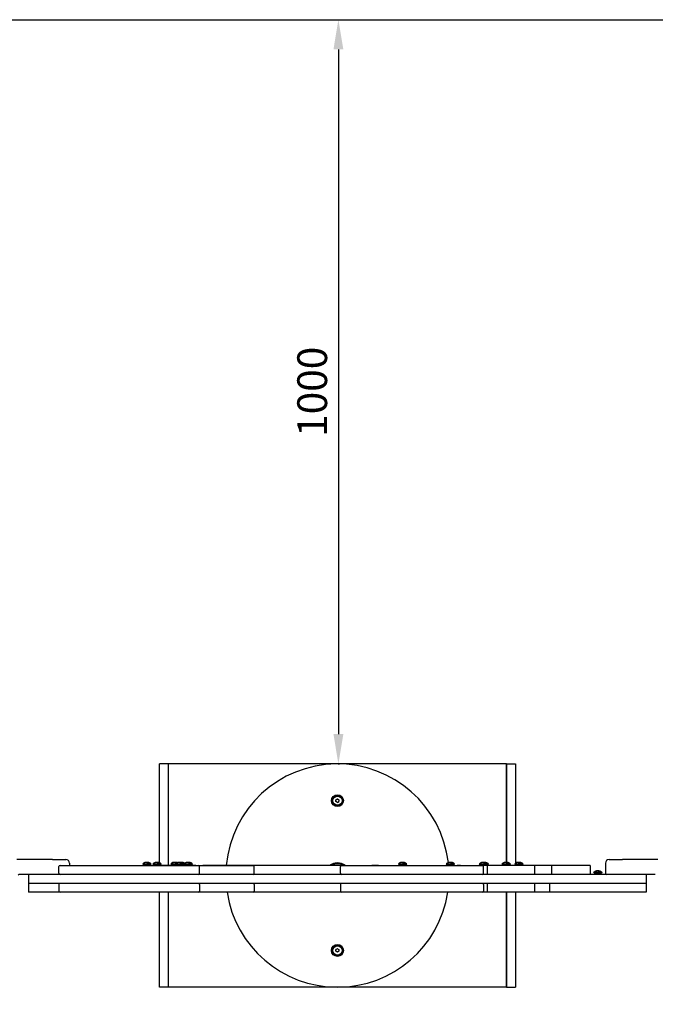
# Model space of a CAD drawing. Units: millimetres. Extents: x -2087 to 1053, y -338 to 1962.
# Drawn here: x -944 to -90, y 639 to 1962 of the extents above; entities that cross this region are included whole.
import ezdxf

# ---------------------------------------------------------------- set-up
doc = ezdxf.new("R2010")
doc.units = ezdxf.units.MM
doc.layers.add('Системный слой', color=7, linetype='Continuous')
doc.dimstyles.new('ISO-25', dxfattribs={"dimtxt": 2.5, "dimasz": 2.5, "dimexe": 1.25, "dimexo": 0.625, "dimtad": 1, "dimtxsty": 'Standard', "dimcen": 2.5, "dimadec": 0, "dimazin": 0, "dimtfac": 1, "dimtmove": 0, "dimatfit": 3, "dimfxl": 1, "dimarcsym": 0})

# ---------------------------------------------------------------- blocks, each defined once
blk = doc.blocks.new('РП-02')
at = {"layer": 'Системный слой'}
for p, q in [((-756, 828.8), (-756, 961.8)), ((-744, 961.8), (-756, 961.8)), ((-290, 961.8), (-744, 961.8)), ((-744, 825.3), (-744, 961.8)), ((-744, 825.3), (-744, 961.8)), ((-290, 829.5), (-290, 961.8)), ((-290, 961.8), (-278, 961.8)), ((-290, 961.8), (-290, 829.5)), ((-278, 961.8), (-278, 828)), ((-519, 913.6), (-517, 914.7)), ((-519, 911.3), (-519, 913.6)), ((-517, 914.7), (-515, 913.6)), ((-515, 913.6), (-515, 911.3)), ((-517, 910.1), (-519, 911.3)), ((-517, 910.1), (-515, 911.3)), ((-900, 833.3), (-947.7, 833.3)), ((-900, 833.3), (-882, 833.3)), ((-891.3, 814.8), (-891.3, 823.8)), ((-889.8, 825.3), (-888.6, 825.3)), ((-888.6, 825.3), (-764.4, 825.3)), ((-877, 828.3), (-877, 825.3)), ((-810.4, 825.3), (-786.5, 825.3)), ((-786.5, 825.3), (-781.6, 825.3)), ((-781.6, 825.3), (-773.5, 825.3)), ((-778.6, 827.3), (-776.8, 825.5)), ((-767.4, 827.3), (-778.6, 827.3)), ((-778, 827.8), (-778.1, 827.8)), ((-776.8, 825.5), (-776.8, 825.3)), ((-769.3, 825.5), (-776.8, 825.5)), ((-767.4, 827.3), (-769.3, 825.5)), ((-769.3, 825.5), (-769.3, 825.3)), ((-767.9, 827.8), (-768, 827.8)), ((-765.1, 827.3), (-763.2, 825.5)), ((-753.8, 827.3), (-765.1, 827.3)), ((-764.5, 827.8), (-764.5, 827.8)), ((-764.4, 825.3), (-737.3, 825.3)), ((-763.2, 825.5), (-763.2, 825.3)), ((-755.7, 825.5), (-763.2, 825.5)), ((-753.8, 827.3), (-755.7, 825.5)), ((-755.7, 825.5), (-755.7, 825.3)), ((-748.3, 825.3), (-755.7, 825.3)), ((-754.3, 827.8), (-754.4, 827.8)), ((-747, 825.3), (-748.3, 825.3)), ((-737.3, 825.3), (-747, 825.3)), ((-740.8, 827.3), (-738.9, 825.5)), ((-734.4, 827.3), (-740.8, 827.3)), ((-740.2, 827.8), (-740.3, 827.8)), ((-738.1, 829.1), (-740.2, 827.8)), ((-738.9, 825.5), (-738.9, 825.3)), ((-732.5, 825.5), (-738.9, 825.5)), ((-735.3, 829.5), (-738.1, 829.1)), ((-737.3, 825.3), (-729.8, 825.3)), ((-732.4, 829.1), (-735.3, 829.5)), ((-735.2, 829.5), (-734.1, 829.5)), ((-734.4, 827.3), (-732.5, 825.5)), ((-723.2, 827.3), (-734.4, 827.3)), ((-734.1, 829.5), (-733, 829.3)), ((-733.8, 827.8), (-733.9, 827.8)), ((-733, 829.3), (-732, 829)), ((-732.5, 825.5), (-732.5, 825.3)), ((-725, 825.5), (-732.5, 825.5)), ((-732, 829), (-732.4, 829.1)), ((-729.8, 825.3), (-727.4, 825.3)), ((-726.3, 829.5), (-727.9, 829.5)), ((-727.6, 829.5), (-727.9, 829.5)), ((-727.3, 829.5), (-727.6, 829.5)), ((-727.4, 825.3), (-709.9, 825.3)), ((-727, 829.5), (-727.3, 829.5)), ((-727, 829.5), (-725.3, 829.4)), ((-724.3, 829.1), (-726.3, 829.5)), ((-725.3, 829.4), (-723.7, 828.9)), ((-723.2, 827.3), (-725, 825.5)), ((-725, 825.5), (-725, 825.3)), ((-723.2, 825.5), (-725, 825.5)), ((-722.5, 828.3), (-724.3, 829.1)), ((-723.7, 827.8), (-723.8, 827.8)), ((-723.7, 828.9), (-722.2, 828)), ((-723.1, 827.3), (-723.2, 827.3)), ((-722.2, 826.5), (-723.2, 825.5)), ((-723.2, 825.5), (-723.2, 825.3)), ((-723.1, 827.3), (-721.2, 825.5)), ((-711.8, 827.3), (-723.1, 827.3)), ((-722.2, 828), (-722.5, 828.3)), ((-722.5, 827.8), (-722.5, 827.8)), ((-721.2, 825.5), (-721.2, 825.3)), ((-713.7, 825.5), (-721.2, 825.5)), ((-707.5, 825.3), (-721.2, 825.3)), ((-711.8, 827.3), (-713.7, 825.5)), ((-713.7, 825.5), (-713.7, 825.3)), ((-712.3, 827.8), (-712.4, 827.8)), ((-709.9, 825.3), (-707.5, 825.3)), ((-707.5, 825.3), (-697.9, 825.3)), ((-707.5, 825.3), (-704.2, 825.3)), ((-704.2, 825.3), (-704.1, 825.3)), ((-702.6, 814.8), (-702.6, 823.8)), ((-697.9, 825.3), (-630.3, 825.3)), ((-509.2, 825.3), (-697.9, 825.3)), ((-630.3, 825.3), (-630.3, 825.3)), ((-628.8, 814.8), (-628.8, 823.8)), ((-525.2, 825.5), (-527, 825.5)), ((-520.6, 827.3), (-523.8, 827.3)), ((-520.5, 825.3), (-520.5, 825.3)), ((-519.8, 828.3), (-520.1, 828.5)), ((-520.1, 828.5), (-519.8, 828.3)), ((-519.5, 828.1), (-519.8, 828.3)), ((-519.8, 828.3), (-519.5, 828.1)), ((-519.2, 827.8), (-519.5, 828.1)), ((-519.5, 828.1), (-519.2, 827.8)), ((-519.2, 827.8), (-519.2, 827.8)), ((-513.1, 814.8), (-513.1, 823.8)), ((-511.6, 825.3), (-509.2, 825.3)), ((-509.2, 825.3), (-390.7, 825.3)), ((-499.9, 825.3), (-470.8, 825.3)), ((-470.8, 825.3), (-461.7, 825.3)), ((-461.7, 825.3), (-470.8, 825.3)), ((-461.7, 825.3), (-431.5, 825.3)), ((-435.2, 827.3), (-433.3, 825.5)), ((-423.9, 827.3), (-435.2, 827.3)), ((-434.6, 827.8), (-434.6, 827.8)), ((-433.3, 825.5), (-433.3, 825.3)), ((-425.8, 825.5), (-433.3, 825.5)), ((-423.9, 827.3), (-425.8, 825.5)), ((-425.8, 825.5), (-425.8, 825.3)), ((-424.5, 827.8), (-424.5, 827.8)), ((-390.7, 825.3), (-361.3, 825.3)), ((-370.9, 827.3), (-369, 825.5)), ((-359.6, 827.3), (-370.9, 827.3)), ((-370.3, 827.8), (-370.4, 827.8)), ((-369, 825.5), (-369, 825.3)), ((-361.5, 825.5), (-369, 825.5)), ((-359.6, 827.3), (-361.5, 825.5)), ((-361.5, 825.5), (-361.5, 825.3)), ((-361.3, 825.3), (-348.5, 825.3)), ((-360.2, 827.8), (-360.2, 827.8)), ((-351.6, 825.3), (-356.3, 825.3)), ((-351.6, 825.3), (-349.8, 825.3)), ((-348.5, 825.3), (-345.1, 825.3)), ((-345.1, 825.3), (-323.8, 825.3)), ((-326.4, 827.3), (-324.5, 825.5)), ((-315.1, 827.3), (-326.4, 827.3)), ((-325.8, 827.8), (-325.9, 827.8)), ((-324.5, 825.5), (-324.5, 825.3)), ((-317, 825.5), (-324.5, 825.5)), ((-323.8, 825.3), (-322.2, 825.3)), ((-317.5, 825.3), (-323.8, 825.3)), ((-320.7, 814.8), (-320.7, 823.8)), ((-319.5, 829.5), (-320.2, 829.5)), ((-319.9, 829.5), (-320.2, 829.5)), ((-319.7, 829.5), (-319.9, 829.5)), ((-319.5, 829.5), (-319.7, 829.5)), ((-317.5, 829.3), (-319.5, 829.5)), ((-315.6, 828.6), (-317.5, 829.3)), ((-315.8, 825.3), (-317.5, 825.3)), ((-315.1, 827.3), (-317, 825.5)), ((-315.8, 825.5), (-317, 825.5)), ((-317, 825.5), (-317, 825.3)), ((-313.9, 827.3), (-315.8, 825.5)), ((-315.8, 825.5), (-315.8, 825.3)), ((-310.7, 825.3), (-315.8, 825.3)), ((-315.8, 825.3), (-315.8, 813.3)), ((-315.7, 827.8), (-315.7, 827.8)), ((-314.5, 827.8), (-315.6, 828.6)), ((-313.9, 827.3), (-315.1, 827.3)), ((-314.4, 827.8), (-314.5, 827.8)), ((-293.9, 825.3), (-310.7, 825.3)), ((-295.9, 827.3), (-294, 825.5)), ((-284.7, 827.3), (-295.9, 827.3)), ((-295.3, 827.8), (-295.4, 827.8)), ((-294, 825.5), (-294, 825.3)), ((-286.5, 825.5), (-294, 825.5)), ((-252.3, 825.3), (-293.9, 825.3)), ((-284.7, 827.3), (-286.5, 825.5)), ((-286.5, 825.5), (-286.5, 825.3)), ((-285.2, 827.8), (-285.3, 827.8)), ((-278.8, 827.3), (-276.9, 825.5)), ((-267.5, 827.3), (-278.8, 827.3)), ((-278.2, 827.8), (-278.2, 827.8)), ((-276.6, 829.3), (-278, 828.8)), ((-276.8, 829.2), (-278, 828.8)), ((-278, 826.5), (-278, 825.3)), ((-276.9, 825.5), (-278, 825.5)), ((-276.9, 825.5), (-276.9, 825.3)), ((-269.4, 825.5), (-276.9, 825.5)), ((-275.6, 829.4), (-276.8, 829.2)), ((-275.2, 829.5), (-276.6, 829.3)), ((-274.4, 829.5), (-275.6, 829.4)), ((-273.8, 829.5), (-275.2, 829.5)), ((-274.4, 829.5), (-274.2, 829.5)), ((-274.2, 829.5), (-274, 829.5)), ((-274, 829.5), (-273.8, 829.5)), ((-267.5, 827.3), (-269.4, 825.5)), ((-269.4, 825.5), (-269.4, 825.3)), ((-268.1, 827.8), (-268.1, 827.8)), ((-252.3, 825.3), (-252.3, 813.3)), ((-230.8, 825.3), (-252.3, 825.3)), ((-229.5, 825.3), (-230.8, 825.3)), ((-229.5, 825.3), (-229.5, 813.3)), ((-224.9, 825.3), (-229.5, 825.3)), ((-208.6, 825.3), (-224.9, 825.3)), ((-177.4, 825.3), (-208.6, 825.3)), ((-177.4, 825.3), (-177.4, 813.3)), ((-177.4, 825.3), (-177.4, 825.3)), ((-157, 828.3), (-157, 814.3)), ((-152, 833.3), (-134, 833.3)), ((-86.3, 833.3), (-134, 833.3)), ((-932, 813.3), (-944, 813.3)), ((-902, 813.3), (-932, 813.3)), ((-932, 813.3), (-932, 801.3)), ((-850.1, 813.3), (-902, 813.3)), ((-828.4, 813.3), (-850.1, 813.3)), ((-205.6, 813.3), (-828.4, 813.3)), ((-183.9, 813.3), (-205.6, 813.3)), ((-132, 813.3), (-183.9, 813.3)), ((-173.9, 813.3), (-173.9, 813.8)), ((-173.9, 813.8), (-167.1, 813.8)), ((-172.7, 815.8), (-170.9, 814)), ((-161.5, 815.8), (-172.7, 815.8)), ((-172.1, 816.3), (-172.2, 816.3)), ((-170.9, 814), (-170.9, 813.8)), ((-163.4, 814), (-170.9, 814)), ((-167.1, 813.8), (-160.4, 813.8)), ((-161.5, 815.8), (-163.4, 814)), ((-163.4, 814), (-163.4, 813.8)), ((-162, 816.3), (-162.1, 816.3)), ((-160.4, 813.3), (-160.4, 813.8)), ((-102, 813.3), (-132, 813.3)), ((-102, 813.3), (-102, 801.3)), ((-89.9, 813.3), (-102, 813.3)), ((-932, 801.3), (-932, 789.3)), ((-902, 801.3), (-932, 801.3)), ((-850.1, 801.3), (-902, 801.3)), ((-891.3, 799.8), (-891.3, 790.8)), ((-828.4, 801.3), (-850.1, 801.3)), ((-205.6, 801.3), (-828.4, 801.3)), ((-702.6, 799.8), (-702.6, 790.8)), ((-628.8, 799.8), (-628.8, 790.8)), ((-513.1, 799.8), (-513.1, 790.8)), ((-320.7, 799.8), (-320.7, 790.8)), ((-315.8, 801.3), (-315.8, 789.3)), ((-252.3, 801.3), (-252.3, 789.3)), ((-232.2, 801.3), (-232.2, 789.3)), ((-183.9, 801.3), (-205.6, 801.3)), ((-132, 801.3), (-183.9, 801.3)), ((-102, 801.3), (-132, 801.3)), ((-102, 801.3), (-102, 789.3)), ((-889.8, 789.3), (-932, 789.3)), ((-888.6, 789.3), (-889.8, 789.3)), ((-764.4, 789.3), (-888.6, 789.3)), ((-737.3, 789.3), (-764.4, 789.3)), ((-756, 661.8), (-756, 789.3)), ((-744, 661.8), (-744, 789.3)), ((-744, 661.8), (-744, 789.3)), ((-729.8, 789.3), (-737.3, 789.3)), ((-727.4, 789.3), (-729.8, 789.3)), ((-709.9, 789.3), (-727.4, 789.3)), ((-707.5, 789.3), (-709.9, 789.3)), ((-704.2, 789.3), (-707.5, 789.3)), ((-704.1, 789.3), (-704.2, 789.3)), ((-697.9, 789.3), (-704.1, 789.3)), ((-630.3, 789.3), (-697.9, 789.3)), ((-630.3, 789.3), (-630.3, 789.3)), ((-511.6, 789.3), (-630.3, 789.3)), ((-509.2, 789.3), (-511.6, 789.3)), ((-390.7, 789.3), (-509.2, 789.3)), ((-470.8, 789.3), (-499.9, 789.3)), ((-461.7, 789.3), (-470.8, 789.3)), ((-431, 789.3), (-431.5, 789.3)), ((-361.3, 789.3), (-390.7, 789.3)), ((-348.5, 789.3), (-361.3, 789.3)), ((-349.8, 789.3), (-351.6, 789.3)), ((-348.5, 789.3), (-349.8, 789.3)), ((-345.1, 789.3), (-348.5, 789.3)), ((-323.8, 789.3), (-345.1, 789.3)), ((-322.2, 789.3), (-323.8, 789.3)), ((-317.5, 789.3), (-322.2, 789.3)), ((-315.8, 789.3), (-317.5, 789.3)), ((-310.7, 789.3), (-315.8, 789.3)), ((-293.9, 789.3), (-310.7, 789.3)), ((-252.3, 789.3), (-293.9, 789.3)), ((-290, 661.8), (-290, 789.3)), ((-290, 789.3), (-290, 661.8)), ((-278, 789.3), (-278, 661.8)), ((-232.2, 789.3), (-252.3, 789.3)), ((-222.7, 789.3), (-232.2, 789.3)), ((-142.9, 789.3), (-222.7, 789.3)), ((-102, 789.3), (-142.9, 789.3)), ((-517, 713.4), (-519, 712.3)), ((-519, 710), (-519, 712.3)), ((-517, 708.8), (-519, 710)), ((-517, 713.4), (-515, 712.3)), ((-515, 710), (-517, 708.8)), ((-515, 712.3), (-515, 710)), ((-744, 661.8), (-756, 661.8)), ((-290, 661.8), (-744, 661.8)), ((-290, 661.8), (-278, 661.8))]:
    blk.add_line(p, q, dxfattribs=at)
for centre, radius in [((-517, 912.4), 8), ((-517, 912.4), 7), ((-517, 912.4), 6.25), ((-517, 711.1), 8), ((-517, 711.1), 7), ((-517, 711.1), 6.25)]:
    blk.add_circle(centre, radius, dxfattribs=at)
for centre, radius, start, end in [((-517, 811.8), 150, 6.6425, 174.8364), ((-517, 912.4), 2.19, 143.931, 156.069), ((-517, 912.4), 2.19, 83.931, 96.069), ((-517, 912.4), 2.19, 23.931, 36.069), ((-517, 912.4), 2.19, 323.931, 336.069), ((-889.8, 823.8), 1.5, 90, 180), ((-882, 828.3), 5, 0, 90), ((-773.6, 822.5), 7, 130.1529, 136.1401), ((-772.4, 822.5), 7, 43.8599, 49.8471), ((-760, 822.5), 7, 130.1529, 136.1401), ((-758.9, 822.5), 7, 43.8599, 49.8471), ((-735.8, 822.5), 7, 130.1529, 136.1401), ((-729.4, 822.5), 7, 130.1529, 136.1401), ((-728.2, 822.5), 7, 43.8599, 49.8471), ((-718, 822.5), 7, 130.1529, 136.1401), ((-716.9, 822.5), 7, 43.8599, 49.8471), ((-704.1, 823.8), 1.5, 0, 90), ((-630.3, 823.8), 1.5, 0, 90), ((-517, 811.8), 17, 52.572, 127.428), ((-517, 811.8), 16, 90, 122.4617), ((-517, 811.8), 14, 90, 105.3589), ((-523.7, 822.5), 7, 47.4081, 49.8471), ((-517, 811.8), 16, 57.5383, 90), ((-517, 811.8), 14, 74.6411, 90), ((-511.6, 823.8), 1.5, 90, 180), ((-430.1, 822.5), 7, 130.1529, 136.1401), ((-429, 822.5), 7, 43.8599, 49.8471), ((-365.8, 822.5), 7, 130.1529, 136.1401), ((-364.7, 822.5), 7, 43.8599, 49.8471), ((-321.3, 822.5), 7, 130.1529, 136.1401), ((-322.2, 823.8), 1.5, 0, 90), ((-320.2, 822.5), 7, 43.8599, 49.8471), ((-319, 822.5), 7, 43.8599, 49.8471), ((-290.9, 822.5), 7, 130.1529, 136.1401), ((-289.7, 822.5), 7, 43.8599, 49.8471), ((-273.7, 822.5), 7, 130.1529, 136.1401), ((-272.6, 822.5), 7, 43.8599, 49.8471), ((-152, 828.3), 5, 90, 180), ((-944, 810.3), 3, 90, 137.2843), ((-889.8, 814.8), 1.5, 180, 270), ((-704.1, 814.8), 1.5, 270, 0), ((-630.3, 814.8), 1.5, 270, 0), ((-511.6, 814.8), 1.5, 180, 270), ((-322.2, 814.8), 1.5, 270, 0), ((-167.7, 811), 7, 130.1529, 136.1401), ((-166.5, 811), 7, 43.8599, 49.8471), ((-156, 814.3), 1, 180, 270), ((-889.8, 799.8), 1.5, 90, 180), ((-704.1, 799.8), 1.5, 0, 90), ((-630.3, 799.8), 1.5, 0, 90), ((-511.6, 799.8), 1.5, 90, 180), ((-322.2, 799.8), 1.5, 0, 90), ((-889.8, 790.8), 1.5, 180, 270), ((-704.1, 790.8), 1.5, 270, 0), ((-517, 811.8), 150, 188.6269, 351.3731), ((-630.3, 790.8), 1.5, 270, 0), ((-511.6, 790.8), 1.5, 180, 270), ((-322.2, 790.8), 1.5, 270, 0), ((-517, 711.1), 2.19, 143.931, 156.069), ((-517, 711.1), 2.19, 83.931, 96.069), ((-517, 711.1), 2.19, 23.931, 36.069), ((-517, 711.1), 2.19, 323.931, 336.069)]:
    blk.add_arc(centre, radius, start, end, dxfattribs=at)
for points, knots in [([(-768, 827.8), (-768, 827.9), (-768, 827.9), (-768, 827.9), (-768.1, 828), (-768.3, 828.1), (-768.6, 828.3), (-769.1, 828.6), (-769.7, 828.9), (-770.4, 829.2), (-771.1, 829.4), (-771.8, 829.4), (-772.3, 829.5), (-772.6, 829.5), (-773, 829.5), (-773.4, 829.5), (-773.7, 829.5), (-774.1, 829.5), (-774.5, 829.4), (-775, 829.3), (-775.5, 829.2), (-776.1, 829), (-776.7, 828.7), (-777.3, 828.4), (-777.7, 828.1), (-778, 827.9), (-778, 827.8)], [0, 0, 0, 0, 0.102534, 0.266588, 0.594697, 1.230407, 2.460815, 4.92163, 7.874036, 10.251775, 13.129938, 16.332699, 17.602277, 18.871856, 20.246497, 21.621139, 22.78977, 23.958401, 26.295663, 27.781583, 29.267502, 31.88733, 34.394315, 36.81396, 39.456197, 40.492994, 40.492994, 40.492994, 40.492994]), ([(-773, 829.5), (-773.1, 829.5), (-773.3, 829.5), (-773.6, 829.5), (-773.9, 829.5), (-774.2, 829.4), (-774.5, 829.4), (-774.8, 829.4), (-775, 829.3), (-775.2, 829.3), (-775.6, 829.2), (-776, 829), (-776.7, 828.7), (-777.3, 828.4), (-777.7, 828.1), (-778, 827.9), (-778, 827.8)], [0, 0, 0, 0, 1.269624, 2.539249, 3.426275, 4.313302, 5.44632, 6.579338, 7.785998, 8.389329, 8.992659, 11.640833, 14.147818, 16.567463, 19.2097, 20.246497, 20.246497, 20.246497, 20.246497]), ([(-773, 829.5), (-772.9, 829.5), (-772.7, 829.5), (-772.4, 829.5), (-772.1, 829.5), (-771.8, 829.4), (-771.6, 829.4), (-771.2, 829.4), (-771, 829.3), (-770.8, 829.3), (-770.4, 829.2), (-770, 829), (-769.3, 828.7), (-768.8, 828.4), (-768.3, 828.1), (-768, 827.9), (-768, 827.8)], [0, 0, 0, 0, 1.269624, 2.539249, 3.426275, 4.313302, 5.44632, 6.579338, 7.785998, 8.389329, 8.992659, 11.640833, 14.147818, 16.567463, 19.2097, 20.246497, 20.246497, 20.246497, 20.246497]), ([(-754.4, 827.8), (-754.4, 827.9), (-754.4, 827.9), (-754.5, 827.9), (-754.5, 828), (-754.7, 828.1), (-755, 828.3), (-755.5, 828.6), (-756.1, 828.9), (-756.8, 829.2), (-757.6, 829.4), (-758.2, 829.4), (-758.7, 829.5), (-759.1, 829.5), (-759.4, 829.5), (-759.8, 829.5), (-760.1, 829.5), (-760.5, 829.5), (-761, 829.4), (-761.4, 829.3), (-761.9, 829.2), (-762.5, 829), (-763.1, 828.7), (-763.7, 828.4), (-764.1, 828.1), (-764.4, 827.9), (-764.5, 827.8)], [0, 0, 0, 0, 0.102534, 0.266588, 0.594697, 1.230407, 2.460815, 4.92163, 7.874036, 10.251775, 13.129938, 16.332699, 17.602277, 18.871856, 20.246497, 21.621139, 22.78977, 23.958401, 26.295663, 27.781583, 29.267502, 31.88733, 34.394315, 36.81396, 39.456197, 40.492994, 40.492994, 40.492994, 40.492994]), ([(-759.4, 829.5), (-759.5, 829.5), (-759.8, 829.5), (-760.1, 829.5), (-760.3, 829.5), (-760.6, 829.4), (-760.9, 829.4), (-761.2, 829.4), (-761.4, 829.3), (-761.7, 829.3), (-762, 829.2), (-762.5, 829), (-763.1, 828.7), (-763.7, 828.4), (-764.1, 828.1), (-764.4, 827.9), (-764.5, 827.8)], [0, 0, 0, 0, 1.269624, 2.539249, 3.426275, 4.313302, 5.44632, 6.579338, 7.785998, 8.389329, 8.992659, 11.640833, 14.147818, 16.567463, 19.2097, 20.246497, 20.246497, 20.246497, 20.246497]), ([(-759.4, 829.5), (-759.3, 829.5), (-759.1, 829.5), (-758.8, 829.5), (-758.5, 829.5), (-758.3, 829.4), (-758, 829.4), (-757.7, 829.4), (-757.4, 829.3), (-757.2, 829.3), (-756.9, 829.2), (-756.4, 829), (-755.8, 828.7), (-755.2, 828.4), (-754.7, 828.1), (-754.5, 827.9), (-754.4, 827.8)], [0, 0, 0, 0, 1.269624, 2.539249, 3.426275, 4.313302, 5.44632, 6.579338, 7.785998, 8.389329, 8.992659, 11.640833, 14.147818, 16.567463, 19.2097, 20.246497, 20.246497, 20.246497, 20.246497]), ([(-735.2, 829.5), (-735.3, 829.5), (-735.5, 829.5), (-735.8, 829.5), (-736.1, 829.5), (-736.4, 829.4), (-736.6, 829.4), (-736.9, 829.4), (-737.2, 829.3), (-737.4, 829.3), (-737.7, 829.2), (-738.2, 829), (-738.8, 828.7), (-739.4, 828.4), (-739.9, 828.1), (-740.1, 827.9), (-740.2, 827.8)], [0, 0, 0, 0, 1.269624, 2.539249, 3.426275, 4.313302, 5.44632, 6.579338, 7.785998, 8.389329, 8.992659, 11.640833, 14.147818, 16.567463, 19.2097, 20.246497, 20.246497, 20.246497, 20.246497]), ([(-723.8, 827.8), (-723.8, 827.9), (-723.8, 827.9), (-723.8, 827.9), (-723.9, 828), (-724.1, 828.1), (-724.4, 828.3), (-724.9, 828.6), (-725.5, 828.9), (-726.2, 829.2), (-726.9, 829.4), (-727.6, 829.4), (-728.1, 829.5), (-728.4, 829.5), (-728.8, 829.5), (-729.1, 829.5), (-729.5, 829.5), (-729.9, 829.5), (-730.3, 829.4), (-730.8, 829.3), (-731.3, 829.2), (-731.8, 829), (-732.5, 828.7), (-733.1, 828.4), (-733.5, 828.1), (-733.8, 827.9), (-733.8, 827.8)], [0, 0, 0, 0, 0.102534, 0.266588, 0.594697, 1.230407, 2.460815, 4.92163, 7.874036, 10.251775, 13.129938, 16.332699, 17.602277, 18.871856, 20.246497, 21.621139, 22.78977, 23.958401, 26.295663, 27.781583, 29.267502, 31.88733, 34.394315, 36.81396, 39.456197, 40.492994, 40.492994, 40.492994, 40.492994]), ([(-728.8, 829.5), (-728.9, 829.5), (-729.1, 829.5), (-729.4, 829.5), (-729.7, 829.5), (-730, 829.4), (-730.3, 829.4), (-730.6, 829.4), (-730.8, 829.3), (-731, 829.3), (-731.4, 829.2), (-731.8, 829), (-732.5, 828.7), (-733.1, 828.4), (-733.5, 828.1), (-733.8, 827.9), (-733.8, 827.8)], [0, 0, 0, 0, 1.269624, 2.539249, 3.426275, 4.313302, 5.44632, 6.579338, 7.785998, 8.389329, 8.992659, 11.640833, 14.147818, 16.567463, 19.2097, 20.246497, 20.246497, 20.246497, 20.246497]), ([(-728.8, 829.5), (-728.7, 829.5), (-728.5, 829.5), (-728.2, 829.5), (-727.9, 829.5), (-727.6, 829.4), (-727.3, 829.4), (-727, 829.4), (-726.8, 829.3), (-726.6, 829.3), (-726.2, 829.2), (-725.8, 829), (-725.1, 828.7), (-724.5, 828.4), (-724.1, 828.1), (-723.8, 827.9), (-723.8, 827.8)], [0, 0, 0, 0, 1.269624, 2.539249, 3.426275, 4.313302, 5.44632, 6.579338, 7.785998, 8.389329, 8.992659, 11.640833, 14.147818, 16.567463, 19.2097, 20.246497, 20.246497, 20.246497, 20.246497]), ([(-712.4, 827.8), (-712.4, 827.9), (-712.4, 827.9), (-712.5, 827.9), (-712.6, 828), (-712.7, 828.1), (-713, 828.3), (-713.5, 828.6), (-714.1, 828.9), (-714.8, 829.2), (-715.6, 829.4), (-716.2, 829.4), (-716.7, 829.5), (-717.1, 829.5), (-717.4, 829.5), (-717.8, 829.5), (-718.1, 829.5), (-718.5, 829.5), (-719, 829.4), (-719.4, 829.3), (-719.9, 829.2), (-720.5, 829), (-721.1, 828.7), (-721.7, 828.4), (-722.1, 828.1), (-722.4, 827.9), (-722.5, 827.8)], [0, 0, 0, 0, 0.102534, 0.266588, 0.594697, 1.230407, 2.460815, 4.92163, 7.874036, 10.251775, 13.129938, 16.332699, 17.602277, 18.871856, 20.246497, 21.621139, 22.78977, 23.958401, 26.295663, 27.781583, 29.267502, 31.88733, 34.394315, 36.81396, 39.456197, 40.492994, 40.492994, 40.492994, 40.492994]), ([(-717.4, 829.5), (-717.5, 829.5), (-717.8, 829.5), (-718.1, 829.5), (-718.3, 829.5), (-718.6, 829.4), (-718.9, 829.4), (-719.2, 829.4), (-719.4, 829.3), (-719.7, 829.3), (-720, 829.2), (-720.5, 829), (-721.1, 828.7), (-721.7, 828.4), (-722.1, 828.1), (-722.4, 827.9), (-722.5, 827.8)], [0, 0, 0, 0, 1.269624, 2.539249, 3.426275, 4.313302, 5.44632, 6.579338, 7.785998, 8.389329, 8.992659, 11.640833, 14.147818, 16.567463, 19.2097, 20.246497, 20.246497, 20.246497, 20.246497]), ([(-717.4, 829.5), (-717.3, 829.5), (-717.1, 829.5), (-716.8, 829.5), (-716.5, 829.5), (-716.3, 829.4), (-716, 829.4), (-715.7, 829.4), (-715.4, 829.3), (-715.2, 829.3), (-714.9, 829.2), (-714.4, 829), (-713.8, 828.7), (-713.2, 828.4), (-712.7, 828.1), (-712.5, 827.9), (-712.4, 827.8)], [0, 0, 0, 0, 1.269624, 2.539249, 3.426275, 4.313302, 5.44632, 6.579338, 7.785998, 8.389329, 8.992659, 11.640833, 14.147818, 16.567463, 19.2097, 20.246497, 20.246497, 20.246497, 20.246497]), ([(-424.5, 827.8), (-424.5, 827.9), (-424.5, 827.9), (-424.6, 827.9), (-424.7, 828), (-424.8, 828.1), (-425.1, 828.3), (-425.6, 828.6), (-426.3, 828.9), (-427, 829.2), (-427.7, 829.4), (-428.3, 829.4), (-428.8, 829.5), (-429.2, 829.5), (-429.6, 829.5), (-429.9, 829.5), (-430.2, 829.5), (-430.6, 829.5), (-431.1, 829.4), (-431.6, 829.3), (-432, 829.2), (-432.6, 829), (-433.2, 828.7), (-433.8, 828.4), (-434.3, 828.1), (-434.5, 827.9), (-434.6, 827.8)], [0, 0, 0, 0, 0.102534, 0.266588, 0.594697, 1.230407, 2.460815, 4.92163, 7.874036, 10.251775, 13.129938, 16.332699, 17.602277, 18.871856, 20.246497, 21.621139, 22.78977, 23.958401, 26.295663, 27.781583, 29.267502, 31.88733, 34.394315, 36.81396, 39.456197, 40.492994, 40.492994, 40.492994, 40.492994]), ([(-429.6, 829.5), (-429.7, 829.5), (-429.9, 829.5), (-430.2, 829.5), (-430.5, 829.5), (-430.7, 829.4), (-431, 829.4), (-431.3, 829.4), (-431.6, 829.3), (-431.8, 829.3), (-432.1, 829.2), (-432.6, 829), (-433.2, 828.7), (-433.8, 828.4), (-434.3, 828.1), (-434.5, 827.9), (-434.6, 827.8)], [0, 0, 0, 0, 1.269624, 2.539249, 3.426275, 4.313302, 5.44632, 6.579338, 7.785998, 8.389329, 8.992659, 11.640833, 14.147818, 16.567463, 19.2097, 20.246497, 20.246497, 20.246497, 20.246497]), ([(-429.6, 829.5), (-429.4, 829.5), (-429.2, 829.5), (-428.9, 829.5), (-428.6, 829.5), (-428.4, 829.4), (-428.1, 829.4), (-427.8, 829.4), (-427.5, 829.3), (-427.3, 829.3), (-427, 829.2), (-426.5, 829), (-425.9, 828.7), (-425.3, 828.4), (-424.9, 828.1), (-424.6, 827.9), (-424.5, 827.8)], [0, 0, 0, 0, 1.269624, 2.539249, 3.426275, 4.313302, 5.44632, 6.579338, 7.785998, 8.389329, 8.992659, 11.640833, 14.147818, 16.567463, 19.2097, 20.246497, 20.246497, 20.246497, 20.246497]), ([(-360.2, 827.8), (-360.2, 827.9), (-360.3, 827.9), (-360.3, 827.9), (-360.4, 828), (-360.5, 828.1), (-360.9, 828.3), (-361.4, 828.6), (-362, 828.9), (-362.7, 829.2), (-363.4, 829.4), (-364, 829.4), (-364.6, 829.5), (-364.9, 829.5), (-365.3, 829.5), (-365.6, 829.5), (-365.9, 829.5), (-366.4, 829.5), (-366.8, 829.4), (-367.3, 829.3), (-367.8, 829.2), (-368.3, 829), (-368.9, 828.7), (-369.5, 828.4), (-370, 828.1), (-370.2, 827.9), (-370.3, 827.8)], [0, 0, 0, 0, 0.102534, 0.266588, 0.594697, 1.230407, 2.460815, 4.92163, 7.874036, 10.251775, 13.129938, 16.332699, 17.602277, 18.871856, 20.246497, 21.621139, 22.78977, 23.958401, 26.295663, 27.781583, 29.267502, 31.88733, 34.394315, 36.81396, 39.456197, 40.492994, 40.492994, 40.492994, 40.492994]), ([(-365.3, 829.5), (-365.4, 829.5), (-365.6, 829.5), (-365.9, 829.5), (-366.2, 829.5), (-366.4, 829.4), (-366.7, 829.4), (-367, 829.4), (-367.3, 829.3), (-367.5, 829.3), (-367.8, 829.2), (-368.3, 829), (-368.9, 828.7), (-369.5, 828.4), (-370, 828.1), (-370.2, 827.9), (-370.3, 827.8)], [0, 0, 0, 0, 1.269624, 2.539249, 3.426275, 4.313302, 5.44632, 6.579338, 7.785998, 8.389329, 8.992659, 11.640833, 14.147818, 16.567463, 19.2097, 20.246497, 20.246497, 20.246497, 20.246497]), ([(-365.3, 829.5), (-365.2, 829.5), (-364.9, 829.5), (-364.6, 829.5), (-364.4, 829.5), (-364.1, 829.4), (-363.8, 829.4), (-363.5, 829.4), (-363.3, 829.3), (-363, 829.3), (-362.7, 829.2), (-362.2, 829), (-361.6, 828.7), (-361, 828.4), (-360.6, 828.1), (-360.3, 827.9), (-360.2, 827.8)], [0, 0, 0, 0, 1.269624, 2.539249, 3.426275, 4.313302, 5.44632, 6.579338, 7.785998, 8.389329, 8.992659, 11.640833, 14.147818, 16.567463, 19.2097, 20.246497, 20.246497, 20.246497, 20.246497]), ([(-315.7, 827.8), (-315.7, 827.9), (-315.8, 827.9), (-315.8, 827.9), (-315.9, 828), (-316, 828.1), (-316.3, 828.3), (-316.9, 828.6), (-317.5, 828.9), (-318.2, 829.2), (-318.9, 829.4), (-319.5, 829.4), (-320.1, 829.5), (-320.4, 829.5), (-320.8, 829.5), (-321.1, 829.5), (-321.4, 829.5), (-321.9, 829.5), (-322.3, 829.4), (-322.8, 829.3), (-323.3, 829.2), (-323.8, 829), (-324.4, 828.7), (-325, 828.4), (-325.5, 828.1), (-325.7, 827.9), (-325.8, 827.8)], [0, 0, 0, 0, 0.102534, 0.266588, 0.594697, 1.230407, 2.460815, 4.92163, 7.874036, 10.251775, 13.129938, 16.332699, 17.602277, 18.871856, 20.246497, 21.621139, 22.78977, 23.958401, 26.295663, 27.781583, 29.267502, 31.88733, 34.394315, 36.81396, 39.456197, 40.492994, 40.492994, 40.492994, 40.492994]), ([(-320.8, 829.5), (-320.9, 829.5), (-321.1, 829.5), (-321.4, 829.5), (-321.7, 829.5), (-321.9, 829.4), (-322.2, 829.4), (-322.5, 829.4), (-322.8, 829.3), (-323, 829.3), (-323.3, 829.2), (-323.8, 829), (-324.4, 828.7), (-325, 828.4), (-325.5, 828.1), (-325.7, 827.9), (-325.8, 827.8)], [0, 0, 0, 0, 1.269624, 2.539249, 3.426275, 4.313302, 5.44632, 6.579338, 7.785998, 8.389329, 8.992659, 11.640833, 14.147818, 16.567463, 19.2097, 20.246497, 20.246497, 20.246497, 20.246497]), ([(-320.8, 829.5), (-320.7, 829.5), (-320.4, 829.5), (-320.1, 829.5), (-319.9, 829.5), (-319.6, 829.4), (-319.3, 829.4), (-319, 829.4), (-318.8, 829.3), (-318.5, 829.3), (-318.2, 829.2), (-317.7, 829), (-317.1, 828.7), (-316.5, 828.4), (-316.1, 828.1), (-315.8, 827.9), (-315.7, 827.8)], [0, 0, 0, 0, 1.269624, 2.539249, 3.426275, 4.313302, 5.44632, 6.579338, 7.785998, 8.389329, 8.992659, 11.640833, 14.147818, 16.567463, 19.2097, 20.246497, 20.246497, 20.246497, 20.246497]), ([(-319.5, 829.5), (-319.4, 829.5), (-319.2, 829.5), (-318.9, 829.5), (-318.6, 829.5), (-318.4, 829.4), (-318.1, 829.4), (-317.8, 829.4), (-317.5, 829.3), (-317.3, 829.3), (-317, 829.2), (-316.5, 829), (-315.9, 828.7), (-315.3, 828.4), (-314.8, 828.1), (-314.6, 827.9), (-314.5, 827.8)], [0, 0, 0, 0, 1.269624, 2.539249, 3.426275, 4.313302, 5.44632, 6.579338, 7.785998, 8.389329, 8.992659, 11.640833, 14.147818, 16.567463, 19.2097, 20.246497, 20.246497, 20.246497, 20.246497]), ([(-285.3, 827.8), (-285.3, 827.9), (-285.3, 827.9), (-285.3, 827.9), (-285.4, 828), (-285.6, 828.1), (-285.9, 828.3), (-286.4, 828.6), (-287, 828.9), (-287.7, 829.2), (-288.4, 829.4), (-289.1, 829.4), (-289.6, 829.5), (-289.9, 829.5), (-290.3, 829.5), (-290.6, 829.5), (-291, 829.5), (-291.4, 829.5), (-291.8, 829.4), (-292.3, 829.3), (-292.8, 829.2), (-293.3, 829), (-294, 828.7), (-294.5, 828.4), (-295, 828.1), (-295.2, 827.9), (-295.3, 827.8)], [0, 0, 0, 0, 0.102534, 0.266588, 0.594697, 1.230407, 2.460815, 4.92163, 7.874036, 10.251775, 13.129938, 16.332699, 17.602277, 18.871856, 20.246497, 21.621139, 22.78977, 23.958401, 26.295663, 27.781583, 29.267502, 31.88733, 34.394315, 36.81396, 39.456197, 40.492994, 40.492994, 40.492994, 40.492994]), ([(-290.3, 829.5), (-290.4, 829.5), (-290.6, 829.5), (-290.9, 829.5), (-291.2, 829.5), (-291.5, 829.4), (-291.7, 829.4), (-292, 829.4), (-292.3, 829.3), (-292.5, 829.3), (-292.8, 829.2), (-293.3, 829), (-294, 828.7), (-294.5, 828.4), (-295, 828.1), (-295.2, 827.9), (-295.3, 827.8)], [0, 0, 0, 0, 1.269624, 2.539249, 3.426275, 4.313302, 5.44632, 6.579338, 7.785998, 8.389329, 8.992659, 11.640833, 14.147818, 16.567463, 19.2097, 20.246497, 20.246497, 20.246497, 20.246497]), ([(-290.3, 829.5), (-290.2, 829.5), (-290, 829.5), (-289.6, 829.5), (-289.4, 829.5), (-289.1, 829.4), (-288.8, 829.4), (-288.5, 829.4), (-288.3, 829.3), (-288.1, 829.3), (-287.7, 829.2), (-287.2, 829), (-286.6, 828.7), (-286, 828.4), (-285.6, 828.1), (-285.3, 827.9), (-285.3, 827.8)], [0, 0, 0, 0, 1.269624, 2.539249, 3.426275, 4.313302, 5.44632, 6.579338, 7.785998, 8.389329, 8.992659, 11.640833, 14.147818, 16.567463, 19.2097, 20.246497, 20.246497, 20.246497, 20.246497]), ([(-268.1, 827.8), (-268.1, 827.9), (-268.2, 827.9), (-268.2, 827.9), (-268.3, 828), (-268.4, 828.1), (-268.7, 828.3), (-269.2, 828.6), (-269.9, 828.9), (-270.6, 829.2), (-271.3, 829.4), (-271.9, 829.4), (-272.5, 829.5), (-272.8, 829.5), (-273.2, 829.5), (-273.5, 829.5), (-273.8, 829.5), (-274.3, 829.5), (-274.7, 829.4), (-275.2, 829.3), (-275.6, 829.2), (-276.2, 829), (-276.8, 828.7), (-277.4, 828.4), (-277.9, 828.1), (-278.1, 827.9), (-278.2, 827.8)], [0, 0, 0, 0, 0.102534, 0.266588, 0.594697, 1.230407, 2.460815, 4.92163, 7.874036, 10.251775, 13.129938, 16.332699, 17.602277, 18.871856, 20.246497, 21.621139, 22.78977, 23.958401, 26.295663, 27.781583, 29.267502, 31.88733, 34.394315, 36.81396, 39.456197, 40.492994, 40.492994, 40.492994, 40.492994]), ([(-273.2, 829.5), (-273.3, 829.5), (-273.5, 829.5), (-273.8, 829.5), (-274.1, 829.5), (-274.3, 829.4), (-274.6, 829.4), (-274.9, 829.4), (-275.2, 829.3), (-275.4, 829.3), (-275.7, 829.2), (-276.2, 829), (-276.8, 828.7), (-277.4, 828.4), (-277.9, 828.1), (-278.1, 827.9), (-278.2, 827.8)], [0, 0, 0, 0, 1.269624, 2.539249, 3.426275, 4.313302, 5.44632, 6.579338, 7.785998, 8.389329, 8.992659, 11.640833, 14.147818, 16.567463, 19.2097, 20.246497, 20.246497, 20.246497, 20.246497]), ([(-273.2, 829.5), (-273, 829.5), (-272.8, 829.5), (-272.5, 829.5), (-272.2, 829.5), (-272, 829.4), (-271.7, 829.4), (-271.4, 829.4), (-271.1, 829.3), (-270.9, 829.3), (-270.6, 829.2), (-270.1, 829), (-269.5, 828.7), (-268.9, 828.4), (-268.5, 828.1), (-268.2, 827.9), (-268.1, 827.8)], [0, 0, 0, 0, 1.269624, 2.539249, 3.426275, 4.313302, 5.44632, 6.579338, 7.785998, 8.389329, 8.992659, 11.640833, 14.147818, 16.567463, 19.2097, 20.246497, 20.246497, 20.246497, 20.246497]), ([(-162.1, 816.3), (-162.1, 816.4), (-162.1, 816.4), (-162.2, 816.4), (-162.2, 816.5), (-162.4, 816.6), (-162.7, 816.8), (-163.2, 817.1), (-163.8, 817.4), (-164.5, 817.7), (-165.3, 817.9), (-165.9, 817.9), (-166.4, 818), (-166.8, 818), (-167.1, 818), (-167.5, 818), (-167.8, 818), (-168.2, 818), (-168.7, 817.9), (-169.1, 817.8), (-169.6, 817.7), (-170.2, 817.5), (-170.8, 817.2), (-171.4, 816.9), (-171.8, 816.6), (-172.1, 816.4), (-172.1, 816.3)], [0, 0, 0, 0, 0.102534, 0.266588, 0.594697, 1.230407, 2.460815, 4.92163, 7.874036, 10.251775, 13.129938, 16.332699, 17.602277, 18.871856, 20.246497, 21.621139, 22.78977, 23.958401, 26.295663, 27.781583, 29.267502, 31.88733, 34.394315, 36.81396, 39.456197, 40.492994, 40.492994, 40.492994, 40.492994]), ([(-167.1, 818), (-167.2, 818), (-167.5, 818), (-167.8, 818), (-168, 818), (-168.3, 817.9), (-168.6, 817.9), (-168.9, 817.9), (-169.1, 817.8), (-169.3, 817.8), (-169.7, 817.7), (-170.2, 817.5), (-170.8, 817.2), (-171.4, 816.9), (-171.8, 816.6), (-172.1, 816.4), (-172.1, 816.3)], [0, 0, 0, 0, 1.269624, 2.539249, 3.426275, 4.313302, 5.44632, 6.579338, 7.785998, 8.389329, 8.992659, 11.640833, 14.147818, 16.567463, 19.2097, 20.246497, 20.246497, 20.246497, 20.246497]), ([(-167.1, 818), (-167, 818), (-166.8, 818), (-166.5, 818), (-166.2, 818), (-165.9, 817.9), (-165.7, 817.9), (-165.4, 817.9), (-165.1, 817.8), (-164.9, 817.8), (-164.6, 817.7), (-164.1, 817.5), (-163.5, 817.2), (-162.9, 816.9), (-162.4, 816.6), (-162.2, 816.4), (-162.1, 816.3)], [0, 0, 0, 0, 1.269624, 2.539249, 3.426275, 4.313302, 5.44632, 6.579338, 7.785998, 8.389329, 8.992659, 11.640833, 14.147818, 16.567463, 19.2097, 20.246497, 20.246497, 20.246497, 20.246497])]:
    blk.add_open_spline(points, degree=3, knots=knots, dxfattribs=at)
blk = doc.blocks.new('*D3')
at = {"color": 0, "lineweight": -2, "transparency": 16777216}
for p, q in [((-516.3, 1961.8), (-514.5, 1961.8)), ((-515.8, 1921.8), (-515.8, 1001.8)), ((-516.3, 961.8), (-514.5, 961.8))]:
    blk.add_line(p, q, dxfattribs=at)
at = {"color": 0, "transparency": 16777216}
for points in [[(-522.4, 1921.8), (-509.1, 1921.8), (-515.8, 1961.8)], [(-522.4, 1001.8), (-509.1, 1001.8), (-515.8, 961.8)]]:
    blk.add_solid(points, dxfattribs=at)
at = {"layer": 'Defpoints', "color": 0, "transparency": 16777216}
for p in [(-517, 1961.8), (-517, 961.8), (-515.8, 961.8)]:
    blk.add_point(p, dxfattribs=at)
at = {"color": 0, "transparency": 16777216, "insert": (-545.8, 1461.8), "char_height": 40, "attachment_point": 5, "rotation": 90}
blk.add_mtext('1000', dxfattribs=at)

msp = doc.modelspace()

# ---------------------------------------------------------------- linework, layer by layer
at = {"layer": 'Системный слой'}
msp.add_lwpolyline([(1053.026, 1711.773), (1053.026, -88.227, -0.41421356), (803.026, -338.227), (-1836.974, -338.227, -0.41421356), (-2086.974, -88.227), (-2086.974, 1711.773, -0.41421356), (-1836.974, 1961.773), (803.026, 1961.773, -0.41421356)], format="xyb", close=True, dxfattribs=at)

# ---------------------------------------------------------------- block references
msp.add_blockref('РП-02', (0, 0))

# ---------------------------------------------------------------- dimensions: what is measured, and where the dimension line sits
dim = msp.add_linear_dim(base=(-515.753, 961.773), p1=(-516.974, 1961.773), p2=(-516.974, 961.773), angle=90, dimstyle='ISO-25', override={"dimtxt": 40, "dimasz": 40, "dimgap": 10})
dim.commit()
dim.dimension.update_dxf_attribs({"geometry": '*D3', "text_midpoint": (-545.753, 1461.773)})

doc.saveas('drawing.dxf')
